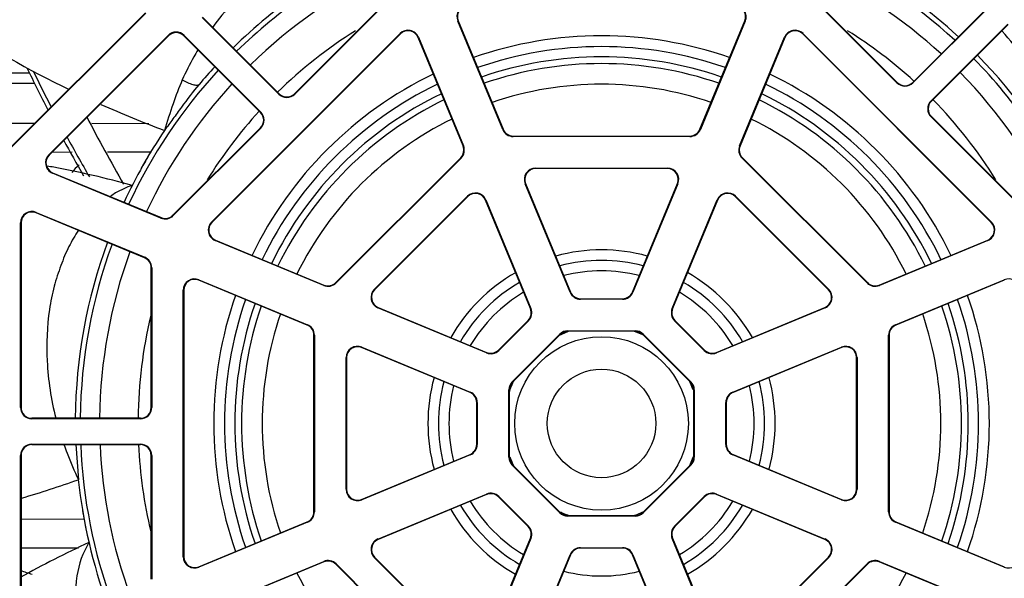
# Model space of a CAD drawing. Units: inches. Extents: x 0 to 34, y 0 to 22.
# Drawn here: x 15.3 to 15.9, y 5 to 5.3 of the extents above; entities that cross this region are included whole.
import ezdxf

# ---------------------------------------------------------------- set-up
doc = ezdxf.new("R2010")
doc.units = ezdxf.units.IN
doc.header["$LTSCALE"] = 1.87
doc.header["$MEASUREMENT"] = 0
doc.layers.get('0').update_dxf_attribs({"linetype": 'CONTINUOUS'})
doc.layers.add('AXIS_PART', color=7, linetype='CONTINUOUS')

msp = doc.modelspace()

# ---------------------------------------------------------------- linework, layer by layer
at = {"color": 7, "linetype": 'CONTINUOUS'}
for p, q in [((15.51316, 5.2792), (15.5729, 5.33894)), ((15.5731, 5.33875), (15.51336, 5.27901)), ((15.8775, 5.28583), (15.82458, 5.33875)), ((15.82478, 5.33894), (15.8777, 5.28602)), ((15.93338, 5.33242), (15.88698, 5.28602)), ((15.93357, 5.33223), (15.88717, 5.28583)), ((15.34125, 5.24648), (15.42301, 5.32824)), ((15.4232, 5.32805), (15.34144, 5.24629)), ((15.50369, 5.27901), (15.45729, 5.32541)), ((15.50388, 5.2792), (15.45749, 5.3256)), ((15.61216, 5.32333), (15.61191, 5.32322)), ((15.63909, 5.25761), (15.61191, 5.32322)), ((15.61216, 5.32333), (15.63934, 5.25771)), ((15.75834, 5.25771), (15.78552, 5.32333)), ((15.78577, 5.32322), (15.75859, 5.25761)), ((15.78577, 5.32322), (15.78552, 5.32333)), ((15.89807, 5.27493), (15.94447, 5.32133)), ((15.89827, 5.27473), (15.94467, 5.32113)), ((15.36458, 5.24237), (15.43674, 5.31452)), ((15.43693, 5.31432), (15.36478, 5.24217)), ((15.43674, 5.31452), (15.43693, 5.31432)), ((15.4464, 5.31452), (15.44621, 5.31432)), ((15.44621, 5.31432), (15.49261, 5.26793)), ((15.4464, 5.31452), (15.4928, 5.26812)), ((15.46301, 5.2016), (15.57702, 5.31561)), ((15.57721, 5.31541), (15.4632, 5.2014)), ((15.57702, 5.31561), (15.57721, 5.31541)), ((15.58817, 5.31339), (15.58791, 5.31328)), ((15.61509, 5.24767), (15.58791, 5.31328)), ((15.58817, 5.31339), (15.61535, 5.24777)), ((15.78233, 5.24777), (15.80951, 5.31339)), ((15.80977, 5.31328), (15.78259, 5.24767)), ((15.80977, 5.31328), (15.80951, 5.31339)), ((15.82047, 5.31541), (15.82066, 5.31561)), ((15.93448, 5.2014), (15.82047, 5.31541)), ((15.82066, 5.31561), (15.93467, 5.2016)), ((15.35318, 5.29165), (15.29333, 5.29152)), ((15.29333, 5.28555), (15.35604, 5.28555)), ((15.8775, 5.28583), (15.8777, 5.28602)), ((15.88717, 5.28583), (15.88698, 5.28602)), ((15.50388, 5.2792), (15.50369, 5.27901)), ((15.51316, 5.2792), (15.51336, 5.27901)), ((15.89827, 5.27473), (15.89807, 5.27493)), ((15.4928, 5.26812), (15.49261, 5.26793)), ((15.89827, 5.26545), (15.89807, 5.26526)), ((15.95781, 5.20552), (15.89807, 5.26526)), ((15.89827, 5.26545), (15.95801, 5.20571)), ((15.29418, 5.2616), (15.35623, 5.26146)), ((15.39064, 5.26138), (15.42518, 5.26131)), ((15.43968, 5.20571), (15.49261, 5.25865)), ((15.4928, 5.25845), (15.43987, 5.20552)), ((15.4928, 5.25845), (15.49261, 5.25865)), ((15.63909, 5.25761), (15.63934, 5.25771)), ((15.75834, 5.25771), (15.75859, 5.25761)), ((15.6454, 5.25339), (15.6454, 5.25366)), ((15.6454, 5.25366), (15.75228, 5.25366)), ((15.75228, 5.25339), (15.6454, 5.25339)), ((15.75228, 5.25366), (15.75228, 5.25339)), ((15.61509, 5.24767), (15.61535, 5.24777)), ((15.78233, 5.24777), (15.78259, 5.24767)), ((15.36478, 5.24217), (15.36458, 5.24237)), ((15.37872, 5.24381), (15.36639, 5.24378)), ((15.42675, 5.24392), (15.40009, 5.24386)), ((15.5381, 5.16495), (15.61367, 5.24052)), ((15.61387, 5.24032), (15.5383, 5.16475)), ((15.61367, 5.24052), (15.61387, 5.24032)), ((15.78382, 5.24032), (15.78401, 5.24052)), ((15.85939, 5.16475), (15.78382, 5.24032)), ((15.78401, 5.24052), (15.85958, 5.16495)), ((15.65899, 5.23398), (15.65899, 5.23425)), ((15.65899, 5.23425), (15.73869, 5.23425)), ((15.73869, 5.23398), (15.65899, 5.23398)), ((15.73869, 5.23425), (15.73869, 5.23398)), ((15.36691, 5.23147), (15.3668, 5.23122)), ((15.43242, 5.20404), (15.3668, 5.23122)), ((15.36691, 5.23147), (15.43252, 5.20429)), ((15.41509, 5.22387), (15.41506, 5.22382)), ((15.41507, 5.22384), (15.41506, 5.22382)), ((15.41506, 5.22382), (15.41506, 5.22381)), ((15.65293, 5.2249), (15.65268, 5.2248)), ((15.67986, 5.15918), (15.65268, 5.2248)), ((15.65293, 5.2249), (15.68011, 5.15929)), ((15.71757, 5.15929), (15.74475, 5.2249)), ((15.745, 5.2248), (15.71782, 5.15918)), ((15.745, 5.2248), (15.74475, 5.2249)), ((15.56143, 5.16083), (15.61779, 5.21718)), ((15.61798, 5.21699), (15.56163, 5.16064)), ((15.61779, 5.21718), (15.61798, 5.21699)), ((15.7797, 5.21699), (15.77989, 5.21718)), ((15.83605, 5.16064), (15.7797, 5.21699)), ((15.77989, 5.21718), (15.83625, 5.16083)), ((15.62894, 5.21496), (15.62868, 5.21486)), ((15.65586, 5.14924), (15.62868, 5.21486)), ((15.62894, 5.21496), (15.65612, 5.14935)), ((15.74156, 5.14935), (15.76874, 5.21496)), ((15.769, 5.21486), (15.74182, 5.14924)), ((15.769, 5.21486), (15.76874, 5.21496)), ((15.35697, 5.20748), (15.35686, 5.20722)), ((15.42248, 5.18004), (15.35686, 5.20722)), ((15.35697, 5.20748), (15.42259, 5.1803)), ((15.43242, 5.20404), (15.43252, 5.20429)), ((15.43987, 5.20552), (15.43968, 5.20571)), ((15.34752, 5.0895), (15.34752, 5.20116)), ((15.34752, 5.20116), (15.34779, 5.20116)), ((15.34779, 5.20116), (15.34779, 5.0895)), ((15.4632, 5.2014), (15.46301, 5.2016)), ((15.93467, 5.2016), (15.93448, 5.2014)), ((15.46533, 5.1907), (15.46523, 5.19045)), ((15.53084, 5.16327), (15.46523, 5.19045)), ((15.46533, 5.1907), (15.53095, 5.16352)), ((15.86673, 5.16352), (15.93235, 5.1907)), ((15.93245, 5.19045), (15.86684, 5.16327)), ((15.93245, 5.19045), (15.93235, 5.1907)), ((15.42248, 5.18004), (15.42259, 5.1803)), ((15.42653, 5.0895), (15.42653, 5.17398)), ((15.42653, 5.17398), (15.42681, 5.17398)), ((15.42681, 5.17398), (15.42681, 5.0895)), ((15.45539, 5.16671), (15.45529, 5.16645)), ((15.52091, 5.13927), (15.45529, 5.16645)), ((15.45539, 5.16671), (15.52101, 5.13953)), ((15.53084, 5.16327), (15.53095, 5.16352)), ((15.5383, 5.16475), (15.5381, 5.16495)), ((15.85958, 5.16495), (15.85939, 5.16475)), ((15.86673, 5.16352), (15.86684, 5.16327)), ((15.87667, 5.13953), (15.94229, 5.16671)), ((15.94239, 5.16645), (15.87678, 5.13927)), ((15.94239, 5.16645), (15.94229, 5.16671)), ((15.44594, 4.99916), (15.44594, 5.16039)), ((15.44594, 5.16039), (15.44622, 5.16039)), ((15.44622, 5.16039), (15.44622, 4.99916)), ((15.56163, 5.16064), (15.56143, 5.16083)), ((15.68011, 5.15929), (15.67986, 5.15918)), ((15.71757, 5.15929), (15.71782, 5.15918)), ((15.83625, 5.16083), (15.83605, 5.16064)), ((15.68617, 5.15524), (15.68617, 5.15496)), ((15.68617, 5.15524), (15.71151, 5.15524)), ((15.71151, 5.15496), (15.68617, 5.15496)), ((15.71151, 5.15524), (15.71151, 5.15496)), ((15.56376, 5.14993), (15.56365, 5.14968)), ((15.62927, 5.1225), (15.56365, 5.14968)), ((15.56376, 5.14993), (15.62937, 5.12275)), ((15.65586, 5.14924), (15.65612, 5.14935)), ((15.74182, 5.14924), (15.74156, 5.14935)), ((15.76831, 5.12275), (15.83392, 5.14993)), ((15.83403, 5.14968), (15.76841, 5.1225)), ((15.83403, 5.14968), (15.83392, 5.14993)), ((15.52091, 5.13927), (15.52101, 5.13953)), ((15.63653, 5.12418), (15.65444, 5.14209)), ((15.65463, 5.1419), (15.63672, 5.12398)), ((15.65444, 5.14209), (15.65463, 5.1419)), ((15.74324, 5.14209), (15.74305, 5.1419)), ((15.76096, 5.12398), (15.74305, 5.1419)), ((15.74324, 5.14209), (15.76116, 5.12418)), ((15.87667, 5.13953), (15.87678, 5.13927)), ((15.52496, 5.02634), (15.52496, 5.13321)), ((15.52496, 5.13321), (15.52523, 5.13321)), ((15.52523, 5.13321), (15.52523, 5.02634)), ((15.64479, 5.105), (15.67362, 5.13382)), ((15.67382, 5.13363), (15.64499, 5.1048)), ((15.67362, 5.13382), (15.67382, 5.13363)), ((15.67846, 5.13583), (15.67846, 5.13555)), ((15.67846, 5.13583), (15.71923, 5.13583)), ((15.71923, 5.13555), (15.67846, 5.13555)), ((15.71923, 5.13555), (15.71923, 5.13583)), ((15.72386, 5.13363), (15.72406, 5.13382)), ((15.75269, 5.1048), (15.72386, 5.13363)), ((15.72406, 5.13382), (15.75289, 5.105)), ((15.87245, 5.13321), (15.87273, 5.13321)), ((15.87245, 5.02634), (15.87245, 5.13321)), ((15.87273, 5.13321), (15.87273, 5.02634)), ((15.55382, 5.12594), (15.55371, 5.12569)), ((15.61933, 5.09851), (15.55371, 5.12569)), ((15.55382, 5.12594), (15.61944, 5.09876)), ((15.62937, 5.12275), (15.62927, 5.1225)), ((15.63653, 5.12418), (15.63672, 5.12398)), ((15.76116, 5.12418), (15.76096, 5.12398)), ((15.76831, 5.12275), (15.76841, 5.1225)), ((15.77825, 5.09876), (15.84386, 5.12594)), ((15.84397, 5.12569), (15.77835, 5.09851)), ((15.84397, 5.12569), (15.84386, 5.12594)), ((15.54437, 5.03993), (15.54437, 5.11962)), ((15.54437, 5.11962), (15.54464, 5.11962)), ((15.54464, 5.11962), (15.54464, 5.03993)), ((15.85304, 5.11962), (15.85332, 5.11962)), ((15.85304, 5.03993), (15.85304, 5.11962)), ((15.85332, 5.11962), (15.85332, 5.03993)), ((15.64499, 5.1048), (15.64479, 5.105)), ((15.75269, 5.1048), (15.75289, 5.105)), ((15.61944, 5.09876), (15.61933, 5.09851)), ((15.64307, 5.10016), (15.64279, 5.10016)), ((15.64279, 5.05939), (15.64279, 5.10016)), ((15.64307, 5.10016), (15.64307, 5.05939)), ((15.75461, 5.10016), (15.75489, 5.10016)), ((15.75461, 5.05939), (15.75461, 5.10016)), ((15.75489, 5.10016), (15.75489, 5.05939)), ((15.77835, 5.09851), (15.77825, 5.09876)), ((15.62366, 5.09244), (15.62338, 5.09244)), ((15.62338, 5.06711), (15.62338, 5.09244)), ((15.62366, 5.09244), (15.62366, 5.06711)), ((15.7743, 5.09244), (15.77402, 5.09244)), ((15.77402, 5.06711), (15.77402, 5.09244)), ((15.7743, 5.09244), (15.7743, 5.06711)), ((15.34779, 5.0895), (15.34752, 5.0895)), ((15.42653, 5.0895), (15.42681, 5.0895)), ((15.35435, 5.08294), (15.35435, 5.08266)), ((15.41997, 5.08294), (15.35435, 5.08294)), ((15.41997, 5.08266), (15.35435, 5.08266)), ((15.41997, 5.08294), (15.41997, 5.08266)), ((15.35435, 5.06725), (15.35435, 5.06697)), ((15.35435, 5.06725), (15.41997, 5.06725)), ((15.35435, 5.06697), (15.41997, 5.06697)), ((15.38102, 5.06697), (15.38247, 5.04575)), ((15.41997, 5.06725), (15.41997, 5.06697)), ((15.62338, 5.06711), (15.62366, 5.06711)), ((15.77402, 5.06711), (15.7743, 5.06711)), ((15.55371, 5.03387), (15.61933, 5.06105)), ((15.61933, 5.06105), (15.61944, 5.06079)), ((15.77825, 5.06079), (15.77835, 5.06105)), ((15.77835, 5.06105), (15.84397, 5.03387)), ((15.34752, 4.95839), (15.34752, 5.06041)), ((15.34752, 5.06041), (15.34779, 5.06041)), ((15.34779, 5.06041), (15.34779, 4.95839)), ((15.42653, 4.98557), (15.42653, 5.06041)), ((15.42681, 5.06041), (15.42653, 5.06041)), ((15.42681, 5.06041), (15.42681, 4.98557)), ((15.61944, 5.06079), (15.55382, 5.03361)), ((15.64307, 5.05939), (15.64279, 5.05939)), ((15.75461, 5.05939), (15.75489, 5.05939)), ((15.84386, 5.03361), (15.77825, 5.06079)), ((15.64499, 5.05475), (15.64479, 5.05456)), ((15.67362, 5.02573), (15.64479, 5.05456)), ((15.64499, 5.05475), (15.67382, 5.02592)), ((15.72386, 5.02592), (15.75269, 5.05475)), ((15.75289, 5.05456), (15.72406, 5.02573)), ((15.75269, 5.05475), (15.75289, 5.05456)), ((15.54464, 5.03993), (15.54437, 5.03993)), ((15.85332, 5.03993), (15.85304, 5.03993)), ((15.55371, 5.03387), (15.55382, 5.03361)), ((15.56365, 5.00987), (15.62927, 5.03705)), ((15.62937, 5.0368), (15.56376, 5.00962)), ((15.62937, 5.0368), (15.62927, 5.03705)), ((15.63653, 5.03538), (15.63672, 5.03557)), ((15.65444, 5.01746), (15.63653, 5.03538)), ((15.63672, 5.03557), (15.65463, 5.01766)), ((15.74305, 5.01766), (15.76096, 5.03557)), ((15.76116, 5.03538), (15.74324, 5.01746)), ((15.76116, 5.03538), (15.76096, 5.03557)), ((15.76831, 5.0368), (15.76841, 5.03705)), ((15.83392, 5.00962), (15.76831, 5.0368)), ((15.76841, 5.03705), (15.83403, 5.00987)), ((15.84386, 5.03361), (15.84397, 5.03387)), ((15.52523, 5.02634), (15.52496, 5.02634)), ((15.67382, 5.02592), (15.67362, 5.02573)), ((15.72386, 5.02592), (15.72406, 5.02573)), ((15.87273, 5.02634), (15.87245, 5.02634)), ((15.34779, 5.02198), (15.38628, 5.02189)), ((15.45529, 4.9931), (15.52091, 5.02028)), ((15.52101, 5.02002), (15.45539, 4.99284)), ((15.52101, 5.02002), (15.52091, 5.02028)), ((15.67846, 5.024), (15.71923, 5.024)), ((15.67846, 5.024), (15.67846, 5.02373)), ((15.71923, 5.02373), (15.67846, 5.02373)), ((15.71923, 5.024), (15.71923, 5.02373)), ((15.87678, 5.02028), (15.87667, 5.02002)), ((15.94229, 4.99284), (15.87667, 5.02002)), ((15.87678, 5.02028), (15.94239, 4.9931)), ((15.65444, 5.01746), (15.65463, 5.01766)), ((15.74324, 5.01746), (15.74305, 5.01766)), ((15.38886, 5.00776), (15.38887, 5.00771)), ((15.38886, 5.00773), (15.38887, 5.00771)), ((15.38887, 5.00771), (15.38887, 5.0077)), ((15.56365, 5.00987), (15.56376, 5.00962)), ((15.62868, 4.94469), (15.65586, 5.01031)), ((15.65612, 5.01021), (15.62894, 4.94459)), ((15.65586, 5.01031), (15.65612, 5.01021)), ((15.74182, 5.01031), (15.74156, 5.01021)), ((15.76874, 4.94459), (15.74156, 5.01021)), ((15.74182, 5.01031), (15.769, 4.94469)), ((15.83392, 5.00962), (15.83403, 5.00987)), ((15.3825, 5.00432), (15.34779, 5.00424)), ((15.68617, 5.00459), (15.71151, 5.00459)), ((15.68617, 5.00432), (15.68617, 5.00459)), ((15.71151, 5.00432), (15.68617, 5.00432)), ((15.71151, 5.00432), (15.71151, 5.00459)), ((15.44622, 4.99916), (15.44594, 4.99916)), ((15.46523, 4.9691), (15.53084, 4.99628)), ((15.53095, 4.99603), (15.46533, 4.96885)), ((15.53095, 4.99603), (15.53084, 4.99628)), ((15.56143, 4.99872), (15.56163, 4.99892)), ((15.61779, 4.94237), (15.56143, 4.99872)), ((15.56163, 4.99892), (15.61798, 4.94256)), ((15.65268, 4.93475), (15.67986, 5.00037)), ((15.68011, 5.00027), (15.65293, 4.93465)), ((15.68011, 5.00027), (15.67986, 5.00037)), ((15.71757, 5.00027), (15.71782, 5.00037)), ((15.74475, 4.93465), (15.71757, 5.00027)), ((15.71782, 5.00037), (15.745, 4.93475)), ((15.7797, 4.94256), (15.83605, 4.99892)), ((15.83625, 4.99872), (15.77989, 4.94237)), ((15.83605, 4.99892), (15.83625, 4.99872)), ((15.86684, 4.99628), (15.86673, 4.99603)), ((15.93235, 4.96885), (15.86673, 4.99603)), ((15.86684, 4.99628), (15.93245, 4.9691)), ((15.45529, 4.9931), (15.45539, 4.99284)), ((15.5381, 4.99461), (15.5383, 4.9948)), ((15.61367, 4.91904), (15.5381, 4.99461)), ((15.5383, 4.9948), (15.61387, 4.91923)), ((15.78382, 4.91923), (15.85939, 4.9948)), ((15.85958, 4.99461), (15.78401, 4.91904)), ((15.85939, 4.9948), (15.85958, 4.99461)), ((15.94229, 4.99284), (15.94239, 4.9931))]:
    msp.add_line(p, q, dxfattribs=at)
for radius in [0.05249, 0.03281]:
    msp.add_circle((15.69884, 5.07978), radius, dxfattribs=at)
for centre, radius, start, end in [((15.69884, 5.07978), 0.31824, 114.82642, 134.43145), ((15.69884, 5.07978), 0.31523, 114.88771, 134.42304), ((15.69884, 5.07978), 0.31523, 47.33717, 65.11229), ((15.69884, 5.07978), 0.30353, 114.97977, 134.40079), ((15.69884, 5.07978), 0.30353, 47.42728, 65.02023), ((15.69884, 5.07978), 0.31824, 47.30738, 60.10838), ((15.61822, 5.32584), 0.00684, 90, 202.5), ((15.61822, 5.32584), 0.00656, 90, 202.5), ((15.77946, 5.32584), 0.00684, 337.5, 90), ((15.77946, 5.32584), 0.00656, 337.5, 90), ((15.65674, 5.85727), 0.63993, 236.74781, 244.07795), ((15.69884, 5.07978), 0.28029, 122.06309, 134.34539), ((15.58185, 5.31077), 0.00684, 22.5, 135), ((15.58185, 5.31077), 0.00656, 22.5, 135), ((15.81583, 5.31077), 0.00684, 45, 157.5), ((15.81583, 5.31077), 0.00656, 45, 157.5), ((15.69884, 5.07978), 0.28029, 47.63567, 57.92795), ((15.44157, 5.30969), 0.00684, 45, 135), ((15.44157, 5.30969), 0.00656, 45, 135), ((15.69884, 5.07978), 0.23451, 70.7087, 109.29057), ((15.69884, 5.07978), 0.22795, 70.80048, 109.19952), ((15.69884, 5.07978), 0.22176, 70.9031, 109.0969), ((15.69884, 5.07978), 0.31523, 24.88771, 44.42304), ((15.69884, 5.07978), 0.31824, 26.1489, 44.43282), ((16.18074, 5.68775), 0.91766, 205.34251, 207.11556), ((15.69884, 5.07978), 0.31523, 137.33356, 155.11229), ((15.69884, 5.07978), 0.31824, 137.30541, 139.87567), ((15.69884, 5.07978), 0.21767, 70.96708, 109.03292), ((15.69884, 5.07978), 0.23451, 115.72041, 154.28619), ((15.69884, 5.07978), 0.23451, 25.71444, 64.27675), ((15.69884, 5.07978), 0.30353, 24.97977, 44.40079), ((15.69884, 5.07978), 0.30353, 137.42354, 155.02023), ((15.69884, 5.07978), 0.31824, 140.00023, 140.81305), ((15.69884, 5.07978), 0.22795, 115.80555, 154.1876), ((15.69884, 5.07978), 0.20519, 71.17534, 108.82463), ((15.69884, 5.07978), 0.22795, 25.8124, 64.19445), ((15.88234, 5.29066), 0.00684, 225, 315), ((15.88234, 5.29066), 0.00656, 225, 315), ((15.69884, 5.07978), 0.22176, 115.90182, 154.10592), ((15.69884, 5.07978), 0.21767, 115.96563, 154.04167), ((15.50852, 5.28384), 0.00684, 225, 315), ((15.50852, 5.28384), 0.00656, 225, 315), ((15.69884, 5.07978), 0.21767, 25.95833, 64.03437), ((15.69884, 5.07978), 0.22176, 25.89408, 64.09818), ((15.69884, 5.07978), 0.28029, 31.7047, 44.36034), ((15.66957, 5.88656), 0.67191, 245.98515, 249.5321), ((15.90291, 5.27009), 0.00684, 135, 225), ((15.90291, 5.27009), 0.00656, 135, 225), ((15.69884, 5.07978), 0.28029, 137.64155, 148.27905), ((15.48797, 5.26329), 0.00656, 315, 45), ((15.48797, 5.26329), 0.00684, 315, 45), ((15.69884, 5.07978), 0.20519, 116.17677, 153.83046), ((15.69884, 5.07978), 0.20519, 26.16941, 63.82276), ((15.6454, 5.26022), 0.00684, 202.5, 270), ((15.6454, 5.26022), 0.00656, 202.5, 270), ((15.75228, 5.26022), 0.00656, 270, 337.5), ((15.75228, 5.26022), 0.00684, 270, 337.5), ((15.69884, 5.07978), 0.31824, 146.15095, 155.13663), ((16.18631, 5.69067), 0.92395, 208.39314, 209.93793), ((15.60903, 5.24516), 0.00656, 315, 22.5), ((15.60903, 5.24516), 0.00684, 315, 22.5), ((15.78865, 5.24516), 0.00684, 157.5, 225), ((15.78865, 5.24516), 0.00656, 157.5, 225), ((15.36942, 5.23753), 0.00684, 135, 247.5), ((15.36942, 5.23753), 0.00656, 135, 247.5), ((15.26214, 4.67009), 0.57442, 79.42493, 79.82233), ((15.25726, 4.6471), 0.59792, 74.69755, 79.36954), ((15.40908, 5.20681), 0.03937, 131.7572, 140.95786), ((15.65899, 5.22741), 0.00684, 90, 202.5), ((15.65899, 5.22741), 0.00656, 90, 202.5), ((15.73869, 5.22741), 0.00684, 337.5, 90), ((15.73869, 5.22741), 0.00656, 337.5, 90), ((15.62262, 5.21235), 0.00684, 22.5, 135), ((15.62262, 5.21235), 0.00656, 22.5, 135), ((15.77506, 5.21235), 0.00684, 45, 157.5), ((15.77506, 5.21235), 0.00656, 45, 157.5), ((15.35435, 5.20116), 0.00684, 67.5, 180), ((15.35435, 5.20116), 0.00656, 67.5, 180), ((15.43504, 5.21035), 0.00684, 247.5, 315), ((15.43504, 5.21035), 0.00656, 247.5, 315), ((15.46784, 5.19677), 0.00684, 135, 247.5), ((15.46784, 5.19677), 0.00656, 135, 247.5), ((15.92984, 5.19677), 0.00656, 292.5, 45), ((15.92984, 5.19677), 0.00684, 292.5, 45), ((15.69884, 5.07978), 0.31824, 159.85481, 179.44717), ((15.69884, 5.07978), 0.31523, 159.88771, 179.42304), ((15.69884, 5.07978), 0.30353, 159.97977, 179.40079), ((15.41997, 5.17398), 0.00656, 0, 67.5), ((15.41997, 5.17398), 0.00684, 0, 67.5), ((15.69884, 5.07978), 0.10499, 74.71098, 105.29175), ((15.69884, 5.07978), 0.09863, 75.16194, 104.83806), ((15.69884, 5.07978), 0.10499, 119.68366, 150.31326), ((15.69884, 5.07978), 0.09228, 75.6936, 104.30532), ((15.69884, 5.07978), 0.10499, 29.68496, 60.31648), ((15.45278, 5.16039), 0.00684, 67.5, 180), ((15.45278, 5.16039), 0.00656, 67.5, 180), ((15.53346, 5.16959), 0.00684, 247.5, 315), ((15.53346, 5.16959), 0.00656, 247.5, 315), ((15.69884, 5.07978), 0.09863, 120.18007, 149.84252), ((15.69884, 5.07978), 0.09863, 30.15748, 59.81993), ((15.86422, 5.16959), 0.00684, 225, 292.5), ((15.86422, 5.16959), 0.00656, 225, 292.5), ((15.9449, 5.16039), 0.00684, 0, 112.5), ((15.69884, 5.07978), 0.23451, 160.7216, 199.28067), ((15.56627, 5.156), 0.00684, 135, 247.5), ((15.56627, 5.156), 0.00656, 135, 247.5), ((15.69884, 5.07978), 0.09228, 120.70904, 149.30918), ((15.68617, 5.1618), 0.00684, 202.5, 270), ((15.68617, 5.1618), 0.00656, 202.5, 270), ((15.71151, 5.1618), 0.00656, 270, 337.5), ((15.71151, 5.1618), 0.00684, 270, 337.5), ((15.69884, 5.07978), 0.09228, 30.69354, 59.29158), ((15.83141, 5.156), 0.00656, 292.5, 45), ((15.83141, 5.156), 0.00684, 292.5, 45), ((15.69884, 5.07978), 0.23451, 340.7216, 19.28067), ((15.69884, 5.07978), 0.22795, 160.81222, 199.18778), ((15.69884, 5.07978), 0.22176, 160.89632, 199.10368), ((15.69884, 5.07978), 0.21767, 160.96003, 199.03997), ((15.69884, 5.07978), 0.21767, 340.96003, 19.03997), ((15.69884, 5.07978), 0.22176, 340.89632, 19.10368), ((15.69884, 5.07978), 0.22795, 340.81222, 19.18778), ((15.69884, 5.07978), 0.28029, 166.56139, 179.34993), ((15.69884, 5.07978), 0.20519, 161.17273, 198.82767), ((15.6498, 5.14673), 0.00656, 315, 22.5), ((15.6498, 5.14673), 0.00684, 315, 22.5), ((15.74788, 5.14673), 0.00684, 157.5, 225), ((15.74788, 5.14673), 0.00656, 157.5, 225), ((15.69884, 5.07978), 0.20519, 341.17273, 18.82767), ((15.51839, 5.13321), 0.00656, 0, 67.5), ((15.51839, 5.13321), 0.00684, 0, 67.5), ((15.87929, 5.13321), 0.00684, 112.5, 180), ((15.87929, 5.13321), 0.00656, 112.5, 180), ((15.69884, 5.07978), 0.05906, 108.92548, 116.56747), ((15.67846, 5.12899), 0.00684, 90, 135), ((15.67846, 5.12899), 0.00656, 90, 135), ((15.69884, 5.07978), 0.05906, 65.06756, 71.09656), ((15.71923, 5.12899), 0.00684, 45, 90), ((15.71923, 5.12899), 0.00656, 45, 90), ((15.5512, 5.11962), 0.00684, 67.5, 180), ((15.84648, 5.11962), 0.00684, 0, 112.5), ((15.5512, 5.11962), 0.00656, 67.5, 180), ((15.63189, 5.12882), 0.00684, 247.5, 315), ((15.63189, 5.12882), 0.00656, 247.5, 315), ((15.7658, 5.12882), 0.00684, 225, 292.5), ((15.7658, 5.12882), 0.00656, 225, 292.5), ((15.84648, 5.11962), 0.00656, 0, 112.5), ((15.69884, 5.07978), 0.10499, 164.70656, 195.29075), ((15.69884, 5.07978), 0.09863, 165.17471, 194.82529), ((15.69884, 5.07978), 0.09228, 165.70901, 194.29329), ((15.69884, 5.07978), 0.05906, 153.60385, 161.74291), ((15.64963, 5.10016), 0.00684, 135, 180), ((15.64963, 5.10016), 0.00656, 135, 180), ((15.69884, 5.07978), 0.05906, 20.09904, 26.37128), ((15.74805, 5.10016), 0.00656, 0, 45), ((15.74805, 5.10016), 0.00684, 0, 45), ((15.69884, 5.07978), 0.09228, 345.70901, 14.29329), ((15.69884, 5.07978), 0.09863, 345.17471, 14.82529), ((15.69884, 5.07978), 0.10499, 344.70656, 15.29075), ((15.61682, 5.09244), 0.00656, 0, 67.5), ((15.61682, 5.09244), 0.00684, 0, 67.5), ((15.78086, 5.09244), 0.00684, 112.5, 180), ((15.78086, 5.09244), 0.00656, 112.5, 180), ((15.35435, 5.0895), 0.00684, 180, 270), ((15.35435, 5.0895), 0.00656, 180, 270), ((15.41997, 5.0895), 0.00684, 270, 360), ((15.41997, 5.0895), 0.00656, 270, 360), ((15.35435, 5.06041), 0.00684, 90, 180), ((15.35435, 5.06041), 0.00656, 90, 180), ((15.69884, 5.07978), 0.31523, 182.33717, 200.11229), ((15.69884, 5.07978), 0.30353, 182.42728, 200.02023), ((15.69884, 5.07978), 0.28029, 182.62325, 193.52408), ((15.41997, 5.06041), 0.00684, 0, 90), ((15.41997, 5.06041), 0.00656, 0, 90), ((15.61682, 5.06711), 0.00656, 292.5, 360), ((15.61682, 5.06711), 0.00684, 292.5, 360), ((15.78086, 5.06711), 0.00684, 180, 247.5), ((15.78086, 5.06711), 0.00656, 180, 247.5), ((15.69884, 5.07978), 0.05906, 333.60385, 341.74291), ((15.64963, 5.05939), 0.00684, 180, 225), ((15.64963, 5.05939), 0.00656, 180, 225), ((15.69884, 5.07978), 0.05906, 200.09904, 206.37128), ((15.74805, 5.05939), 0.00656, 315, 360), ((15.74805, 5.05939), 0.00684, 315, 360), ((15.15647, 5.68291), 0.67606, 286.47238, 289.52902), ((15.69884, 5.07978), 0.31824, 186.13106, 200.13486), ((15.5512, 5.03993), 0.00684, 180, 292.5), ((15.5512, 5.03993), 0.00656, 180, 292.5), ((15.63189, 5.03074), 0.00684, 45, 112.5), ((15.63189, 5.03074), 0.00656, 45, 112.5), ((15.7658, 5.03074), 0.00684, 67.5, 135), ((15.7658, 5.03074), 0.00656, 67.5, 135), ((15.84648, 5.03993), 0.00684, 247.5, 360), ((15.84648, 5.03993), 0.00656, 247.5, 360), ((15.69884, 5.07978), 0.09228, 210.69354, 239.29158), ((15.69884, 5.07978), 0.09228, 300.70904, 329.30918), ((15.51839, 5.02634), 0.00656, 292.5, 360), ((15.51839, 5.02634), 0.00684, 292.5, 360), ((15.69884, 5.07978), 0.10499, 209.68496, 240.31648), ((15.69884, 5.07978), 0.09863, 210.15748, 239.81993), ((15.67846, 5.03056), 0.00684, 225, 270), ((15.67846, 5.03056), 0.00656, 225, 270), ((15.69884, 5.07978), 0.05906, 245.06756, 251.09656), ((15.69884, 5.07978), 0.05906, 288.92548, 296.56747), ((15.71923, 5.03056), 0.00656, 270, 315), ((15.71923, 5.03056), 0.00684, 270, 315), ((15.69884, 5.07978), 0.09863, 300.18007, 329.84252), ((15.69884, 5.07978), 0.10499, 299.68366, 330.31326), ((15.87929, 5.02634), 0.00684, 180, 247.5), ((15.87929, 5.02634), 0.00656, 180, 247.5), ((15.6498, 5.01282), 0.00656, 337.5, 45), ((15.6498, 5.01282), 0.00684, 337.5, 45), ((15.74788, 5.01282), 0.00684, 135, 202.5), ((15.74788, 5.01282), 0.00656, 135, 202.5), ((15.63915, 4.46353), 0.59897, 114.69911, 119.15645), ((15.56627, 5.00356), 0.00684, 112.5, 225), ((15.56627, 5.00356), 0.00656, 112.5, 225), ((15.83141, 5.00356), 0.00656, 315, 67.5), ((15.83141, 5.00356), 0.00684, 315, 67.5), ((15.68617, 4.99776), 0.00684, 90, 157.5), ((15.68617, 4.99776), 0.00656, 90, 157.5), ((15.71151, 4.99776), 0.00684, 22.5, 90), ((15.71151, 4.99776), 0.00656, 22.5, 90), ((15.45278, 4.99916), 0.00684, 180, 292.5), ((15.45278, 4.99916), 0.00656, 180, 292.5), ((15.53346, 4.98997), 0.00684, 45, 112.5), ((15.53346, 4.98997), 0.00656, 45, 112.5), ((15.86422, 4.98997), 0.00684, 67.5, 135), ((15.86422, 4.98997), 0.00656, 67.5, 135), ((15.9449, 4.99916), 0.00684, 247.5, 360), ((15.69884, 5.07978), 0.09228, 255.6936, 284.30532), ((15.69884, 5.07978), 0.20519, 206.16941, 243.82276), ((15.69884, 5.07978), 0.20519, 296.17677, 333.83046)]:
    msp.add_arc(centre, radius, start, end, dxfattribs=at)
for points, knots in [([(15.56234, 5.37541), (15.55484, 5.37635), (15.54495, 5.37554), (15.53354, 5.37249), (15.52726, 5.37055), (15.52085, 5.36802), (15.51447, 5.36471), (15.50786, 5.36122), (15.49899, 5.35545), (15.48275, 5.34303), (15.4709, 5.32941), (15.46373, 5.31941)], [0, 0, 0, 0, 0.191766, 0.244795, 0.300001, 0.358439, 0.419425, 0.482135, 0.547996, 0.687761, 1, 1, 1, 1]), ([(15.96547, 5.25351), (15.96627, 5.25833), (15.96643, 5.2688), (15.96301, 5.28177), (15.95827, 5.2923), (15.95211, 5.30387), (15.94581, 5.3119), (15.94118, 5.31711)], [0, 0, 0, 0, 0.208797, 0.440524, 0.567355, 0.701932, 1, 1, 1, 1]), ([(15.45478, 5.30576), (15.45394, 5.30435), (15.45054, 5.29843), (15.44741, 5.29234), (15.4453, 5.28761)], [0, 0, 0, 0, 0.24092, 1, 1, 1, 1]), ([(15.4453, 5.28761), (15.44325, 5.28286), (15.4395, 5.27274), (15.43615, 5.26248), (15.43462, 5.25707)], [0, 0, 0, 0, 0.479173, 1, 1, 1, 1]), ([(15.4453, 5.28761), (15.44732, 5.28645), (15.45033, 5.28512), (15.45376, 5.28435), (15.45522, 5.28454), (15.4555, 5.28487)], [0, 0, 0, 0, 0.644364, 0.880504, 1, 1, 1, 1]), ([(15.4555, 5.28487), (15.45176, 5.28043), (15.44645, 5.27347), (15.43973, 5.26403), (15.43627, 5.25939), (15.43461, 5.25707)], [0, 0, 0, 0, 0.500165, 0.754376, 1, 1, 1, 1]), ([(15.43454, 5.25704), (15.43454, 5.25704), (15.43457, 5.25705), (15.4346, 5.25706), (15.43461, 5.25707)], [0, 0, 0, 0, 0.270665, 1, 1, 1, 1]), ([(15.41506, 5.22382), (15.41157, 5.22266), (15.40704, 5.22058), (15.40289, 5.21792), (15.40186, 5.21721)], [0, 0, 0, 0, 0.745969, 1, 1, 1, 1]), ([(15.38259, 5.19668), (15.38047, 5.19348), (15.37635, 5.18661), (15.37166, 5.17512), (15.36749, 5.16247), (15.36365, 5.14323), (15.36266, 5.11625), (15.36596, 5.09428), (15.36875, 5.08297)], [0, 0, 0, 0, 0.097864, 0.203635, 0.315912, 0.437051, 0.702987, 1, 1, 1, 1]), ([(15.37371, 5.06699), (15.37435, 5.06528), (15.37713, 5.05815), (15.38003, 5.05105), (15.38247, 5.04575)], [0, 0, 0, 0, 0.238131, 1, 1, 1, 1]), ([(15.38886, 5.00771), (15.38512, 5.00161), (15.3799, 4.98656), (15.38073, 4.97091), (15.38188, 4.96272)], [0, 0, 0, 0, 0.464036, 1, 1, 1, 1])]:
    msp.add_open_spline(points, degree=3, knots=knots, dxfattribs=at)
at = {"layer": 'AXIS_PART', "color": 7, "linetype": 'CONTINUOUS'}
for centre, radius, start, end in [((16.18459, 5.69134), 0.92008, 205.67343, 207.15222), ((16.1912, 5.67966), 0.90423, 207.27484, 210.22127), ((16.18483, 5.69145), 0.92034, 208.43068, 210.17173), ((15.69884, 5.07978), 0.31824, 148.74305, 151.06625), ((15.69884, 5.07978), 0.31824, 189.52987, 191.86312), ((15.62286, 5.85229), 0.90442, 252.27495, 252.73931)]:
    msp.add_arc(centre, radius, start, end, dxfattribs=at)

doc.saveas('drawing.dxf')
